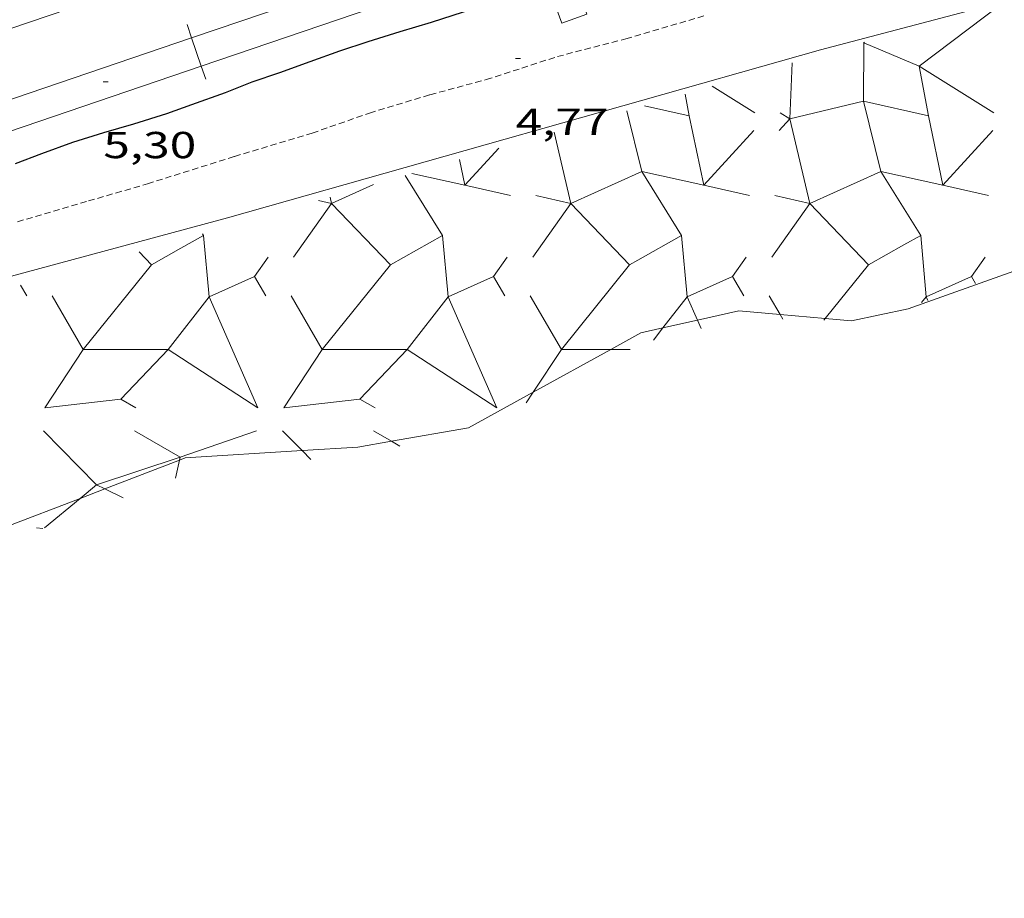
# Model space of a CAD drawing. Units: inches. Extents: x 455998 to 457000, y 4599500 to 4600002.
# Drawn here: x 456492 to 456532, y 4599795 to 4599831 of the extents above; entities that cross this region are included whole.
import ezdxf
from ezdxf.enums import TextEntityAlignment as Align

# ---------------------------------------------------------------- set-up
doc = ezdxf.new("R2010")
doc.units = ezdxf.units.IN
doc.header["$MEASUREMENT"] = 0
doc.linetypes.add('TRAZOS2', pattern=[0.375, 0.25, -0.125])
for name, color, linetype, lineweight in [('CONSTRUCCIO', 7, 'Continuous', 0), ('CORBA MESTRA', 7, 'Continuous', 0), ('CORRIOL', 7, 'Continuous', 0), ('COTA ALTIMETRICA', 7, 'Continuous', 0), ('ESCULLERA', 7, 'Continuous', 0), ('FERROCARRIL', 7, 'Continuous', 0)]:
    doc.layers.add(name, color=color, linetype=linetype, lineweight=lineweight)
doc.styles.add('Style-Arial', font='ARIAL.TTF')

# ---------------------------------------------------------------- blocks, each defined once
blk = doc.blocks.new('COTA')
at = {"color": 0, "linetype": 'ByBlock', "lineweight": -2}
blk.add_line((0, 0), (0.2, 0), dxfattribs=at)

msp = doc.modelspace()

# ---------------------------------------------------------------- linework, layer by layer
at = {"layer": 'CONSTRUCCIO', "color": 1, "linetype": 'Continuous', "lineweight": 20, "elevation": 5.280008186112001, "flags": 128}
msp.add_lwpolyline([(456514.6748717288, 4599831.867228001), (456513.6758674105, 4599831.502235017), (456514.0658599117, 4599830.434230401), (456515.0648642299, 4599830.799223386), (456514.6748717288, 4599831.867228001)], dxfattribs=at)
at = {"layer": 'CORBA MESTRA', "color": 30, "linetype": 'Continuous', "lineweight": 30, "elevation": 5.000007752000001, "flags": 128}
for points in [[(456507.6058474075, 4599830.106278908), (456508.863852135, 4599830.47226993), (456510.1428572743, 4599830.888260871), (456511.140861371, 4599831.224253819), (456512.1418655482, 4599831.570246761), (456513.0918697147, 4599831.925240103), (456514.2618744802, 4599832.314231829), (456515.4048787712, 4599832.64622367), (456516.6528838626, 4599833.062214847), (456517.9298888394, 4599833.45720577), (456519.246894584, 4599833.945196535), (456520.3668993706, 4599834.347188659), (456521.4369038596, 4599834.720181118), (456522.6799094743, 4599835.206172441), (456524.037916064, 4599835.797163053), (456525.1029204846, 4599836.162155538), (456526.227924983, 4599836.525147565), (456527.3429296025, 4599836.906139696), (456528.3409338054, 4599837.256132665), (456529.3599380257, 4599837.604125474), (456530.771943872, 4599838.086115507), (456532.2559497996, 4599838.564104989)], [(456492.2527835425, 4599824.826387214), (456493.3017882646, 4599825.234379887), (456494.5457935696, 4599825.679371138), (456495.7787984632, 4599826.07236239), (456496.9708029062, 4599826.414353877), (456498.2888080301, 4599826.820344507), (456499.2908123227, 4599827.181337464), (456500.6358180955, 4599827.667328012), (456501.7008229334, 4599828.087320583), (456502.80282751, 4599828.465312807), (456504.021832746, 4599828.906304241), (456505.2028377485, 4599829.324295929), (456506.3278423153, 4599829.696287969), (456507.6058474075, 4599830.106278908)]]:
    msp.add_lwpolyline(points, dxfattribs=at)
at = {"layer": 'CORRIOL', "color": 7, "linetype": 'TRAZOS2', "lineweight": 0}
msp.add_polyline3d([(456492.3327660406, 4599822.503383005, 4.700007286880001), (456495.1697767368, 4599823.333362766, 4.684007262073601), (456497.5177855744, 4599824.018346013, 4.688007268275201), (456500.9937992567, 4599825.111321334, 4.672007243468801), (456504.0988111498, 4599826.04429922, 4.6280071752512), (456506.3888207778, 4599826.845283085, 4.636007187654401), (456508.7988300531, 4599827.575265932, 4.636007187654401), (456511.0458381272, 4599828.18024982, 4.620007162848001), (456513.8858495033, 4599829.099229697, 4.600007131840001), (456516.6178591184, 4599829.808210067, 4.604007138041601), (456519.7788710376, 4599830.733187516, 4.604007138041601)], dxfattribs=at)
at = {"layer": 'ESCULLERA', "color": 7, "linetype": 'Continuous', "lineweight": 0, "extrusion": (0.1376060167663691, -0.3936640587552761, 0.9088966899455715), "elevation": -1747962.576968046, "flags": 128}
msp.add_lwpolyline([(1948782.288936254, 3809685.339586214), (1948780.079183874, 3809688.353825045), (1948783.974006214, 3809689.723061619)], dxfattribs=at)
at = {"layer": 'ESCULLERA', "color": 7, "linetype": 'Continuous', "lineweight": 0}
for points, elevation in [([(456526.1078875676, 4599829.661095424), (456526.12687779, 4599829.649123007), (456526.1047575701, 4599827.314412193), (456523.1728599054, 4599826.615112971), (456523.9608419703, 4599823.236120925)], 4.727105274097994), ([(456526.1508827847, 4599829.673109139), (456526.1269120937, 4599829.649024702), (456528.3258103661, 4599828.715287429), (456528.69689257, 4599826.733004643), (456528.6968766184, 4599826.73300822)], 4.726072890684009), ([(456523.2578621067, 4599828.845158197), (456523.1728450551, 4599826.615155385), (456523.1728450555, 4599826.615155383)], 4.806007453938946), ([(456518.9898460805, 4599827.605188658), (456519.1538397175, 4599826.733186063)], 4.913007617462426), ([(456528.6968766184, 4599826.73300822), (456526.1048118635, 4599827.314257508), (456526.7988184313, 4599824.515171337), (456523.9608419703, 4599823.236120925)], 3.068260484955129), ([(456516.6568531129, 4599826.927160129), (456517.2558307701, 4599824.515180316)], 4.973112060222775), ([(456523.1728450555, 4599826.615155383), (456523.1728450551, 4599826.615155385)], 3.853005976416171), ([(456523.1728450555, 4599826.615155383), (456523.1728450551, 4599826.615155385)], 3.853005974087864), ([(456529.2786284895, 4599823.958086891), (456528.6968766184, 4599826.73300822)], 1.778459069197785), ([(456521.7258392134, 4599826.141165629), (456519.7364188933, 4599823.957835098)], 3.86600599414669), ([(456531.2698540115, 4599826.141093215), (456529.2795423961, 4599823.9578816)], 2.42300375783816), ([(456513.7528264131, 4599826.083226029), (456514.4168058406, 4599823.23621658)], 5.047007825225592), ([(456511.5448181188, 4599825.441241791), (456510.1924300112, 4599823.957935533)], 5.103007913101465), ([(456508.0758050928, 4599824.433266549), (456510.1916225754, 4599823.958116859)], 5.191008048219373), ([(456517.2558338739, 4599824.515167817), (456517.2558429912, 4599824.515131103), (456514.4168216345, 4599823.236171404), (456516.7677744766, 4599820.787212933)], 3.838175485329062), ([(456517.2558338739, 4599824.515167817), (456517.2558253547, 4599824.515181532), (456517.2558307701, 4599824.515180316)], 3.83803451568884), ([(456517.2558307701, 4599824.515180316), (456519.7356452181, 4599823.958008929)], 3.838040395437232), ([(456517.2558307701, 4599824.515180316), (456517.2558338739, 4599824.515167817)], 3.83818136645315), ([(456518.8477229294, 4599821.95231846), (456517.2558338739, 4599824.515167817)], 2.488020395516547), ([(456527.7208052006, 4599821.576749637), (456528.3907471937, 4599821.952310526), (456526.7988348978, 4599824.51512417), (456529.2786284895, 4599823.958086891)], 0.9832826135225231), ([(456506.5398100283, 4599823.98724687), (456504.8737782073, 4599823.236344336)], 5.230078890686855), ([(456510.1916225754, 4599823.958116859), (456510.1924300112, 4599823.957935533)], 4.665408239857193), ([(456510.1924300112, 4599823.957935533), (456510.1918047614, 4599823.957249756), (456510.1916225754, 4599823.958116859)], 4.665209640962224), ([(456519.7356452181, 4599823.958008929), (456519.7364188933, 4599823.957835098)], 3.222118888768317), ([(456519.7364188933, 4599823.957835098), (456519.7358195569, 4599823.957177344), (456519.7356452181, 4599823.958008929)], 3.221199250492741), ([(456529.2786284895, 4599823.958086891), (456529.2795423961, 4599823.9578816)], 1.778655452484621), ([(456529.2795423961, 4599823.9578816), (456529.2788343532, 4599823.957104933), (456529.2786284895, 4599823.958086891)], 1.778232131002415), ([(456504.8157928537, 4599823.486289818), (456504.8737782073, 4599823.236344336)], 5.274008178152144), ([(456513.0288060487, 4599823.547227594), (456514.4168058406, 4599823.23621658)], 4.058006291408674), ([(456504.3547911211, 4599823.352293104), (456504.8737910439, 4599823.236288986)], 5.28600819548592), ([(456504.8737782073, 4599823.236344336), (456504.8737725989, 4599823.236341808), (456504.873780768, 4599823.236333298)], 5.15688623935858), ([(456504.8737782073, 4599823.236344336), (456504.873780768, 4599823.236333298)], 5.157033898313636), ([(456504.873780768, 4599823.236333298), (456504.8737910469, 4599823.236288991)], 5.157028732652914), ([(456504.873780768, 4599823.236333298), (456507.2247583193, 4599820.787247424)], 5.156881073714301), ([(456504.8737910469, 4599823.236288991), (456504.8737910439, 4599823.236288986)], 5.157007996924222), ([(456504.8737910439, 4599823.236288986), (456504.8737910457, 4599823.236288986)], 5.157007995540229), ([(456504.8737910439, 4599823.236288986), (456504.8737910469, 4599823.236288991)], 5.15700799591218), ([(456514.4168058406, 4599823.23621658), (456514.416805841, 4599823.236216579)], 3.714005758985877), ([(456514.416805841, 4599823.236216579), (456514.4168058407, 4599823.23621658)], 3.714005758985877), ([(456514.4168058406, 4599823.23621658), (456514.416805841, 4599823.236216579)], 3.714005758083658), ([(456523.9608419703, 4599823.236120925), (456523.9608305476, 4599823.236115777), (456523.9608472215, 4599823.236098407)], 2.270069585620087), ([(456523.9608419703, 4599823.236120925), (456523.9608472215, 4599823.236098407)], 2.270370572576977), ([(456523.9608472215, 4599823.236098407), (456526.3118517203, 4599820.786990708), (456527.7208052006, 4599821.576749637)], 2.27005904231673), ([(456498.8567590378, 4599821.445973903), (456499.7607409785, 4599821.952368091)], 5.29147990643887), ([(456498.8567590378, 4599821.445973903), (456499.7607630664, 4599821.952294072)], 5.291479890628498), ([(456499.7607409785, 4599821.952368091), (456499.7607557093, 4599821.952376342), (456499.7607590319, 4599821.952339187)], 5.373890159943183), ([(456499.7607590319, 4599821.952339187), (456499.7607409785, 4599821.952368091)], 5.374076974858013), ([(456499.7607630664, 4599821.952294072), (456499.760780954, 4599821.95230409), (456499.7607590319, 4599821.952339187)], 5.374056830817754), ([(456499.7607590319, 4599821.952339187), (456499.7607630664, 4599821.952294072)], 5.373874924004566), ([(456499.7607630664, 4599821.952294072), (456499.9797669072, 4599819.503293271)], 5.373854793139245), ([(456517.1017609094, 4599820.974277589), (456518.8477229294, 4599821.95231846)], 2.328451914789327), ([(456517.1017609094, 4599820.974277589), (456518.8477631928, 4599821.952182246)], 2.32845189219315), ([(456518.8477229294, 4599821.95231846), (456518.8477496706, 4599821.952333439), (456518.8477557338, 4599821.952265646)], 2.487649264447986), ([(456518.8477557338, 4599821.952265646), (456518.8477229294, 4599821.95231846)], 2.487992575494426), ([(456518.8477631928, 4599821.952182246), (456518.8477960916, 4599821.952200673), (456518.8477557338, 4599821.952265646)], 2.487955344339393), ([(456518.8477557338, 4599821.952265646), (456518.8477631928, 4599821.952182246)], 2.487621433872881), ([(456518.8477631928, 4599821.952182246), (456519.0667994735, 4599819.503142021)], 2.487584196728711), ([(456527.7208052006, 4599821.576749637), (456528.390758676, 4599821.95227782), (456528.609808766, 4599819.503082156)], 0.9832825847194987), ([(456497.6807427472, 4599820.7872856), (456497.6807688895, 4599820.787318066), (456498.8567590378, 4599821.445973903)], 5.184048064485277), ([(456497.6807427472, 4599820.7872856), (456497.6808017412, 4599820.787224084), (456498.8567590378, 4599821.445973903)], 5.184310936405496), ([(456524.5796944985, 4599818.63560076), (456526.311875809, 4599820.786921891), (456527.7208052006, 4599821.576749637)], 0.1850612713414613), ([(456497.1867467862, 4599821.302394866), (456497.6807427472, 4599820.7872856)], 5.481891670729965), ([(456494.9567552206, 4599817.404353637), (456497.6807427472, 4599820.7872856)], 4.131062809003621), ([(456504.5007582881, 4599817.404297046), (456507.2247583193, 4599820.787247424)], 2.688009929197157), ([(456514.0437788919, 4599817.404210368), (456516.7677744766, 4599820.787212933)], 1.245042541394305), ([(456516.7677744766, 4599820.787212933), (456516.7677815561, 4599820.787221726), (456517.1017609094, 4599820.974277589)], 2.29793896669457), ([(456516.7677744766, 4599820.787212933), (456516.7677904224, 4599820.787196323), (456517.1017609094, 4599820.974277589)], 2.298009988848285), ([(456493.7137457299, 4599819.544367941), (456494.956731962, 4599817.404353638)], 5.246008134214208), ([(456498.3427722184, 4599817.404227616), (456499.9797556759, 4599819.503318779), (456499.9797669072, 4599819.503293271)], 3.619240841595456), ([(456499.9797703118, 4599819.503285538), (456501.9307250802, 4599815.072297105), (456498.3427722184, 4599817.404227616)], 4.280993613915784), ([(456499.9797669072, 4599819.503293271), (456499.9797703118, 4599819.503285538)], 4.280997477573862), ([(456499.9797669072, 4599819.503293271), (456499.9797677033, 4599819.503284368), (456499.9797703118, 4599819.503285538)], 4.281093736693478), ([(456503.2567605253, 4599819.544295533), (456504.5007463928, 4599817.404282274)], 3.803005896275863), ([(456512.8007753214, 4599819.544223122), (456514.0437610107, 4599817.404210374)], 2.360003658570349), ([(456518.0995941438, 4599818.262339103), (456519.0667847251, 4599819.503175511), (456519.0667994735, 4599819.503142021)], 1.003672904611603), ([(456519.0667994735, 4599819.503142021), (456519.0668039433, 4599819.50313187)], 1.393985443199313), ([(456519.0667994735, 4599819.503142021), (456519.0668005187, 4599819.503130333), (456519.0668039433, 4599819.50313187)], 1.394111729502288), ([(456519.0668039433, 4599819.50313187), (456519.4773424636, 4599818.570879013)], 1.393980376265168), ([(456522.3437901166, 4599819.544150718), (456522.7789774531, 4599818.79513631)], 0.9160014223307371), ([(456528.429797489, 4599819.272104111), (456528.609799521, 4599819.503103103), (456528.609808766, 4599819.503082156)], -0.1220001885667443), ([(456528.609808766, 4599819.503082156), (456528.6098116173, 4599819.503075697)], -0.04901047677857005), ([(456528.609808766, 4599819.503082156), (456528.6098094315, 4599819.503074716), (456528.6098116173, 4599819.503075697)], -0.04893118942291085), ([(456517.7237695698, 4599817.780183028), (456518.0995941438, 4599818.262339103)], 0.8520013212691993), ([(456524.5277862763, 4599818.571132188), (456524.5796944985, 4599818.63560076)], 0.1650012794416398), ([(456494.956731962, 4599817.404353638), (456494.9567552206, 4599817.404353637)], 4.131009990582243), ([(456494.9567389977, 4599817.40433349), (456494.9567552206, 4599817.404353637)], 4.131056537851691), ([(456494.9567552206, 4599817.404353637), (456498.3427722184, 4599817.404227616)], 4.131006475259687), ([(456504.5007412375, 4599817.404297047), (456504.5007582881, 4599817.404297046)], 2.687971223611385), ([(456504.5007463928, 4599817.404282274), (456504.5007582881, 4599817.404297046)], 2.688005330972373), ([(456504.5007582881, 4599817.404297046), (456507.8857896274, 4599817.404147744)], 2.687968646089965), ([(456514.043761012, 4599817.404210368), (456512.9231119755, 4599815.695708144)], 1.245001928878182), ([(456514.0437610107, 4599817.404210374), (456514.043761012, 4599817.404210368)], 1.245001930743456), ([(456514.043761012, 4599817.404210368), (456514.0437610107, 4599817.404210374)], 1.245001930263243), ([(456514.0437610107, 4599817.404210374), (456514.0437788919, 4599817.404210368)], 1.245001930263243), ([(456514.0437664196, 4599817.404194878), (456514.0437788919, 4599817.404210368)], 1.245037720538676), ([(456514.0437788919, 4599817.404210368), (456516.0188725824, 4599817.404195381)], 1.244999226511247), ([(456493.3687042919, 4599814.153362204), (456495.4886912575, 4599812.002342783)], 2.964004597393796), ([(456497.0027099254, 4599814.153334633), (456498.8187047586, 4599813.101319218)], 2.41500374651514), ([(456502.9117190845, 4599814.153289793), (456503.6913530484, 4599813.362604765)], 1.521002358058468), ([(456506.5467247218, 4599814.153262209), (456507.2671379598, 4599813.735633951)], 0.9710015051532537), ([(456498.8187047588, 4599813.101319223), (456495.4886912566, 4599812.002342779)], 1.685002611717209), ([(456498.8187047588, 4599813.101319223), (456498.7935206749, 4599812.983797847)], 1.685002612415701), ([(456498.8187047586, 4599813.101319218), (456498.8187047588, 4599813.101319223)], 1.685002614744008), ([(456498.8187047588, 4599813.101319223), (456498.8187047585, 4599813.101319215)], 1.685002614744008), ([(456498.8187047585, 4599813.101319215), (456498.8187047588, 4599813.101319223)], 1.685002614744008), ([(456498.8187047586, 4599813.101319218), (456498.8187047588, 4599813.101319223)], 1.685002612415701), ([(456498.8187047585, 4599813.101319215), (456498.8187047588, 4599813.101319223)], 1.685002611717209), ([(456495.4886912566, 4599812.002342779), (456494.8275849993, 4599811.455971939)], 1.712002655543255), ([(456495.4886912575, 4599812.002342783), (456495.4886912566, 4599812.002342779)], 1.712002655724064), ([(456495.4886912566, 4599812.002342779), (456495.4886912575, 4599812.002342783)], 1.71200265432708), ([(456495.4886912575, 4599812.002342783), (456495.8183656886, 4599811.837657506)], 1.712002654005937)]:
    msp.add_lwpolyline(points, dxfattribs=dict(at, elevation=elevation))
at = {"layer": 'ESCULLERA', "color": 7, "linetype": 'Continuous', "lineweight": 0, "extrusion": (0.2853564345790009, -0.1771380898613886, 0.9419096572201705), "elevation": -684529.1904580471, "flags": 128}
msp.add_lwpolyline([(4148845.612080734, 1919718.502235099), (4148845.612080735, 1919720.634038818)], dxfattribs=at)
at = {"layer": 'ESCULLERA', "color": 7, "linetype": 'Continuous', "lineweight": 0, "flags": 128}
for points, elevation in [([(456519.1538397175, 4599826.733186063), (456517.3668399828, 4599827.133200241)], 4.511006994550399), ([(456519.7356452181, 4599823.958008929), (456519.1538397175, 4599826.733186063)], 3.221391429894877), ([(456523.1728450551, 4599826.615155385), (456522.7388407848, 4599826.141157942)], 3.853005974087864), ([(456523.1728450551, 4599826.615155385), (456522.784846297, 4599826.858158708)], 3.853005976416171), ([(456528.6968766184, 4599826.73300822), (456528.6968545143, 4599826.733113655)], 3.067955762235183), ([(456510.1916225754, 4599823.958116859), (456509.9758122264, 4599824.985252989)], 4.6654104191375), ([(456507.2247583193, 4599820.787247424), (456507.2247755816, 4599820.787268862), (456509.3037883476, 4599821.952252881), (456507.8108042725, 4599824.356267937)], 3.740995641158472), ([(456510.1924300112, 4599823.957935533), (456512.0168044879, 4599823.548235276)], 4.665207661060986), ([(456519.7364188933, 4599823.957835098), (456521.5598246905, 4599823.548147375)], 3.22192672792459), ([(456529.2795423961, 4599823.9578816), (456531.1038342346, 4599823.548090008)], 1.778428302257977), ([(456504.8737910457, 4599823.236288986), (456503.3557724259, 4599821.092297185)], 5.157007995406035), ([(456504.8737910469, 4599823.236288991), (456504.8737910457, 4599823.236288986)], 5.157007995454478), ([(456514.4168058407, 4599823.23621658), (456512.8997872218, 4599821.092224764)], 3.714005758985877), ([(456514.416805841, 4599823.236216579), (456514.4168058407, 4599823.23621658)], 3.714005758083658), ([(456523.9608472215, 4599823.236098407), (456523.9608682807, 4599823.236008102), (456522.4428168676, 4599821.092109947)], 2.270360025136479), ([(456499.7607409785, 4599821.952368091), (456499.7207510657, 4599822.016391316)], 5.374092218354), ([(456507.2247583193, 4599820.787247424), (456507.2247972224, 4599820.787206898), (456509.3038116934, 4599821.952186029), (456509.5227514819, 4599819.503300747), (456511.3347604604, 4599820.316288257)], 3.741168877991746), ([(456499.9797703118, 4599819.503285538), (456501.7917464447, 4599820.316358396)], 4.281089876087355), ([(456519.0668039433, 4599819.50313187), (456520.8787770605, 4599820.316210637)], 1.39410665850442), ([(456528.6098116173, 4599819.503075697), (456530.4218323105, 4599820.316022412)], -0.04893441740730867), ([(456528.6098116173, 4599819.503075697), (456528.6737985199, 4599819.358102391)], -0.04901368450736131), ([(456522.7789774531, 4599818.79513631), (456522.8887838452, 4599818.606145127)], 0.5263240031093701), ([(456519.4773424636, 4599818.570879013), (456519.6207760388, 4599818.245169356)], 0.9285965623375866), ([(456494.956731962, 4599817.404353638), (456494.9567314194, 4599817.404355191), (456493.4277113545, 4599815.072363176)], 4.13100640499033), ([(456498.3427722184, 4599817.404227616), (456496.459645987, 4599815.422549141)], 3.619240841595456), ([(456504.5007463928, 4599817.404282274), (456502.970726151, 4599815.07229077)], 2.688003999890721), ([(456507.8857896274, 4599817.404147744), (456506.0026721233, 4599815.4224442)], 2.1762558540795), ([(456516.0188725824, 4599817.404195381), (456516.7947652771, 4599817.404189494)], 0.9463300243119956), ([(456512.9231119755, 4599815.695708144), (456512.6407426063, 4599815.265217703)], 0.6746996100753571), ([(456498.8187047588, 4599813.101319223), (456501.871717474, 4599814.153297688)], 1.685002614744008), ([(456507.2671379598, 4599813.735633951), (456507.6007217201, 4599813.542253266)], 0.6811945258516061), ([(456503.6913530484, 4599813.362604765), (456504.0417121416, 4599813.007279444)], 1.060807796064562), ([(456498.7935206749, 4599812.983797847), (456498.6386981062, 4599812.261319284)], 1.637993987532659), ([(456495.8183656886, 4599811.837657506), (456496.551688876, 4599811.471333891)], 1.590739068829393), ([(456494.8275849993, 4599811.455971939), (456493.4026749432, 4599810.278355936)], 1.575091767293728)]:
    msp.add_lwpolyline(points, dxfattribs=dict(at, elevation=elevation))
at = {"layer": 'ESCULLERA', "color": 7, "linetype": 'Continuous', "lineweight": 0, "extrusion": (0.2300076644822995, -0.0515381322714469, 0.971823181037255), "elevation": -132060.0823190681, "flags": 128}
msp.add_lwpolyline([(4588342.109176723, 544487.2342660069), (4588342.109176722, 544485.7706073569)], dxfattribs=at)
at = {"layer": 'ESCULLERA', "color": 7, "linetype": 'Continuous', "lineweight": 0, "extrusion": (0.1373044482788409, -0.3934906196969306, 0.9090173929542652), "elevation": -1747302.457689073, "flags": 128}
msp.add_lwpolyline([(1946465.187840025, 3811162.011740052), (1946464.414110825, 3811161.402272963), (1946464.583694998, 3811160.437683319)], dxfattribs=at)
at = {"layer": 'ESCULLERA', "color": 7, "linetype": 'Continuous', "lineweight": 0, "extrusion": (0.138946594884825, -0.3935657696670367, 0.9087352907840135), "elevation": -1746898.477719201, "flags": 128}
msp.add_lwpolyline([(1961787.288999849, 3803484.39463798), (1961786.512307654, 3803483.788464536), (1961786.678685446, 3803482.822899724)], dxfattribs=at)
at = {"layer": 'ESCULLERA', "color": 7, "linetype": 'Continuous', "lineweight": 0, "extrusion": (0.137304448265588, -0.3934906197040711, 0.9090173929531759), "elevation": -1747302.461274195, "flags": 128}
msp.add_lwpolyline([(1946483.209045799, 3811155.092244179), (1946482.435316599, 3811154.48277709), (1946482.604900772, 3811153.518187445)], dxfattribs=at)
at = {"layer": 'ESCULLERA', "color": 7, "linetype": 'Continuous', "lineweight": 0, "extrusion": (0.1367258864407957, -0.3931584735405883, 0.90924828658635), "elevation": -1746038.781057974, "flags": 128}
msp.add_lwpolyline([(1942091.272641039, 3813974.919658944), (1942090.49949367, 3813974.309453934), (1942090.560860474, 3813973.961108554)], dxfattribs=at)
at = {"layer": 'ESCULLERA', "color": 7, "linetype": 'Continuous', "lineweight": 0, "extrusion": (0.2067045721075225, -0.3548350911207333, 0.9117923436721691), "elevation": -1537813.335930468, "flags": 128}
msp.add_lwpolyline([(2709799.271163264, 3414505.403720392), (2709799.271163265, 3414504.865550441)], dxfattribs=at)
at = {"layer": 'ESCULLERA', "color": 7, "linetype": 'Continuous', "lineweight": 0}
for points, elevation in [([(456507.8857896274, 4599817.404147744), (456509.5227649501, 4599819.503262198), (456511.4737343541, 4599815.072240524)], 2.1762558540795), ([(456504.5007463928, 4599817.404282274), (456504.5007462176, 4599817.404282775)], 2.688004167051986), ([(456498.8187047586, 4599813.101319218), (456498.8187047588, 4599813.101319223)], 1.685002614744008)]:
    msp.add_lwpolyline(points, close=True, dxfattribs=dict(at, elevation=elevation))
at = {"layer": 'ESCULLERA', "color": 7, "linetype": 'Continuous', "lineweight": 0, "extrusion": (0.1373881524332393, -0.3924970781488349, 0.909434186302455), "elevation": -1742694.137958785, "flags": 128}
msp.add_lwpolyline([(1950550.82983051, 3811174.825597217), (1950553.807209619, 3811174.087345347), (1950554.25976936, 3811173.505400879)], dxfattribs=at)
at = {"layer": 'ESCULLERA', "color": 7, "linetype": 'Continuous', "lineweight": 0, "extrusion": (0.1374970259386695, -0.394040374074421, 0.9087501039655025), "elevation": -1749743.315236213, "flags": 128}
msp.add_lwpolyline([(1946470.881198995, 3810031.902883415), (1946473.859231628, 3810031.167272233), (1946474.313251594, 3810030.585013218)], dxfattribs=at)
at = {"layer": 'ESCULLERA', "color": 7, "linetype": 'Continuous', "lineweight": 0, "extrusion": (0.1903197729981143, -0.01979471606847412, 0.9815225688804688), "elevation": -4170.972269804029, "flags": 128}
msp.add_lwpolyline([(4622354.931994868, 21402.19156471148), (4622354.931994869, 21401.93548424876)], dxfattribs=at)
at = {"layer": 'ESCULLERA', "color": 7, "linetype": 'Continuous', "lineweight": 0}
for points in [[(456601.2883574314, 4599845.983377836, 0), (456593.9450650087, 4599841.142640918, 0), (456587.212037756, 4599838.926688571, 0), (456583.8200268294, 4599838.179713149, 0), (456579.918013564, 4599837.228741282, 0), (456577.6149939914, 4599835.119755486, 0), (456573.3309773037, 4599833.795785938, 0), (456567.0129547462, 4599832.113831269, 0), (456558.2399110603, 4599828.148891686, 0), (456545.9668611968, 4599824.084978507, 0), (456541.5218527347, 4599823.878011913, 0), (456527.8947947628, 4599819.022107781, 0), (456525.6347876169, 4599818.542124185, 0), (456524.5796944985, 4599818.63560076, 0)], [(456425.0494567042, 4599795.482851624, 4.763007384555201), (456448.7525644872, 4599804.844686292, 4.556007063622401), (456480.5867078436, 4599817.233463958, 4.692007274476801), (456500.7137802255, 4599822.660319657, 4.608007144243201), (456524.3898677991, 4599829.364150408, 4.376006784550401), (456536.2821648725, 4599832.51245893, 4.494716047990626)], [(456522.7789774531, 4599818.79513631, 0), (456521.1307836614, 4599818.941158976, 0), (456519.4773424636, 4599818.570879013, 0)], [(456524.5796944985, 4599818.63560076, 0), (456522.7789774531, 4599818.79513631, 0)], [(456518.0995941438, 4599818.262339103, 0), (456517.2147709359, 4599818.06418733, 0), (456516.0188725824, 4599817.404195381, 0)], [(456519.4773424636, 4599818.570879013, 0), (456518.0995941438, 4599818.262339103, 0)], [(456516.0188725824, 4599817.404195381, 0), (456512.9231119755, 4599815.695708144, 0)], [(456512.9231119755, 4599815.695708144, 0), (456510.3347314595, 4599814.267233646, 0), (456507.2671379598, 4599813.735633951, 0)], [(456507.2671379598, 4599813.735633951, 0), (456505.9147187948, 4599813.501265995, 0), (456503.6913530484, 4599813.362604765, 0)], [(456503.6913530484, 4599813.362604765, 0), (456499.0207048439, 4599813.071317637, 0), (456498.7935206749, 4599812.983797847, 0)], [(456498.7935206749, 4599812.983797847, 0), (456495.8183656886, 4599811.837657506, 0)], [(456495.8183656886, 4599811.837657506, 0), (456494.8275849993, 4599811.455971939, 0)], [(456494.8275849993, 4599811.455971939, 0), (456491.8354610675, 4599810.303294529, 0)]]:
    msp.add_polyline3d(points, dxfattribs=at)
at = {"layer": 'FERROCARRIL', "color": 7, "linetype": 'Continuous', "lineweight": 20}
for p, q in [((456499.2822426523, 4599829.85383962, 5.312008235724801), (456499.1049918805, 4599830.374496035, 5.312008235724801)), ((456499.6689716085, 4599828.71786199, 5.312008235724801), (456499.2822426523, 4599829.85383962, 5.312008235724801)), ((456499.8462223804, 4599828.197205574, 5.312008235724801), (456499.6689716085, 4599828.71786199, 5.312008235724801))]:
    msp.add_line(p, q, dxfattribs=at)
for points in [[(456499.2822426523, 4599829.85383962, 5.312008235724802), (456506.0891469826, 4599832.171162546, 5.312008235724801), (456508.7469281264, 4599833.079576964, 5.315347123450865)], [(456497.5188880617, 4599832.080180635, 5.322669136376729), (456488.0517488347, 4599828.859380934, 5.32851961617319)], [(456499.6689716085, 4599828.71786199, 5.312008235724801), (456506.4765664473, 4599831.035419989, 5.312008235724801), (456509.1350378131, 4599831.944070322, 5.315348039867838)], [(456489.8157623895, 4599826.631098317, 5.312008235724801), (456499.2822426523, 4599829.85383962, 5.312008235724802)], [(456490.2024913455, 4599825.495120686, 5.312008235724801), (456499.6689716085, 4599828.71786199, 5.312008235724801)]]:
    msp.add_polyline3d(points, dxfattribs=at)

# ---------------------------------------------------------------- block references
at = {"layer": 'COTA ALTIMETRICA', "color": 7, "linetype": 'Continuous', "lineweight": 0, "xscale": 1.000001550400009, "yscale": 1.000001550399986, "zscale": 1.0000015504, "rotation": 359.9995652666707}
for p in [(456512.2168463315, 4599829.022242241, 4.768007392307201), (456495.7568137483, 4599828.091365689, 5.296008210918401)]:
    msp.add_blockref('COTA', p, dxfattribs=at)

# ---------------------------------------------------------------- texts
at = {"layer": 'COTA ALTIMETRICA', "color": 7, "linetype": 'Continuous', "lineweight": 0, "style": 'Style-Arial', "width": 1.333331428571429}
for s, p in [('4,77', (456512.2168311564, 4599827.02223914, 4.768007392307201)), ('5,30', (456495.7567985732, 4599826.091362588, 5.296008210918401))]:
    msp.add_text(s, height=1.05000162792, rotation=359.99956526667, dxfattribs=at).set_placement(p, align=Align.TOP_LEFT)

doc.saveas('drawing.dxf')
